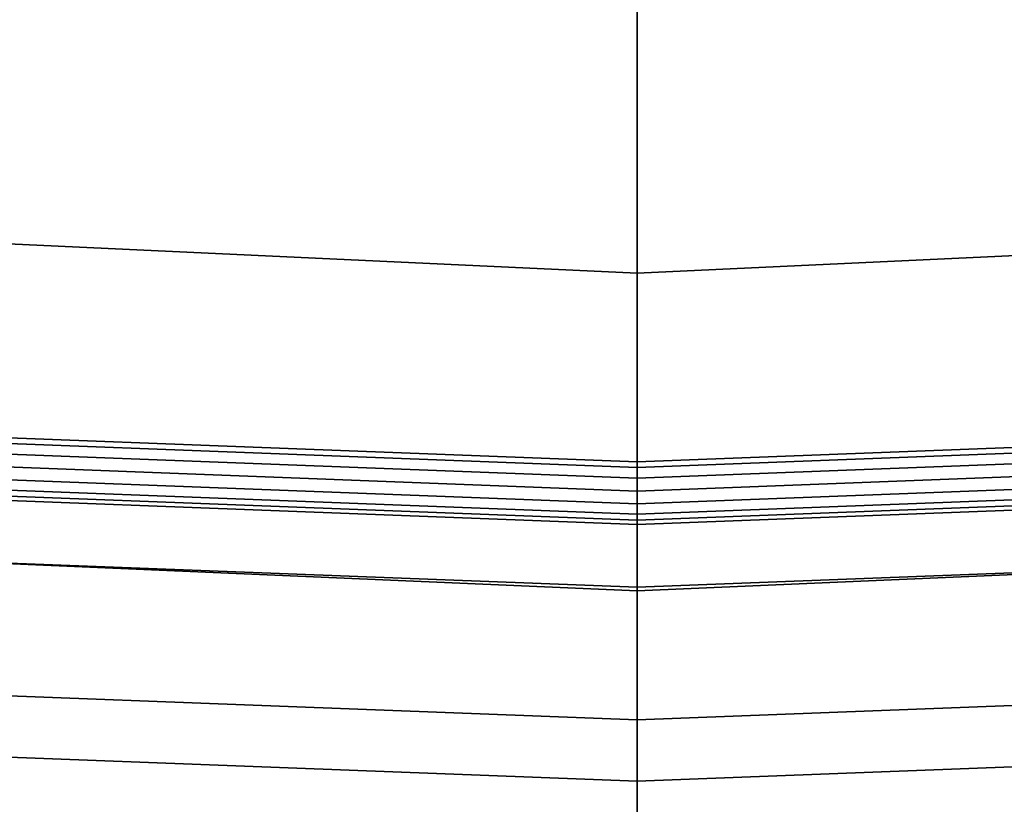
# Model space of a CAD drawing. Extents: x -0.276 to 0.276, y -0.242 to 0.341.
# Drawn here: x -0.023 to 0.014, y -0.175 to -0.146 of the extents above; entities that cross this region are included whole.
import ezdxf

# ---------------------------------------------------------------- set-up
doc = ezdxf.new("R2010")
doc.units = 0

msp = doc.modelspace()

# ---------------------------------------------------------------- linework, layer by layer
for points in [[(-0.046111, -0.143048, 0.60175), (0, -0.145073, 0.601217), (0, -0.154995, 0.628313), (-0.045716, -0.152868, 0.62875)], [(0.046111, -0.143048, 0.60175), (0.045716, -0.152868, 0.62875), (0, -0.154995, 0.628313), (0, -0.145073, 0.601217)], [(-0.045309, -0.164772, 0.656567), (-0.045716, -0.152868, 0.62875), (0, -0.154995, 0.628313), (0, -0.16674, 0.656229)], [(0.045309, -0.164772, 0.656567), (0, -0.16674, 0.656229), (0, -0.154995, 0.628313), (0.045716, -0.152868, 0.62875)], [(-0.038061, -0.160511, 0.512276), (-0.038061, -0.160727, 0.514936), (0, -0.162182, 0.514936), (0, -0.161966, 0.512276)], [(-0.038061, -0.160511, 0.512276), (0, -0.161966, 0.512276), (0, -0.164286, 0.511088), (-0.038061, -0.162832, 0.511088)], [(-0.038061, -0.161117, 0.519745), (0, -0.162572, 0.519745), (0, -0.162182, 0.514936), (-0.038061, -0.160727, 0.514936)], [(0.038061, -0.160511, 0.512276), (0.038061, -0.162832, 0.511088), (0, -0.164286, 0.511088), (0, -0.161966, 0.512276)], [(0.038061, -0.160511, 0.512276), (0, -0.161966, 0.512276), (0, -0.162182, 0.514936), (0.038061, -0.160727, 0.514936)], [(0.038061, -0.161117, 0.519745), (0.038061, -0.160727, 0.514936), (0, -0.162182, 0.514936), (0, -0.162572, 0.519745)], [(-0.038061, -0.161117, 0.519745), (-0.038061, -0.161593, 0.525615), (0, -0.163048, 0.525615), (0, -0.162572, 0.519745)], [(0.038061, -0.161117, 0.519745), (0, -0.162572, 0.519745), (0, -0.163048, 0.525615), (0.038061, -0.161593, 0.525615)], [(-0.038061, -0.162067, 0.531455), (0, -0.163522, 0.531455), (0, -0.163048, 0.525615), (-0.038061, -0.161593, 0.525615)], [(0.038061, -0.162067, 0.531455), (0.038061, -0.161593, 0.525615), (0, -0.163048, 0.525615), (0, -0.163522, 0.531455)], [(-0.038061, -0.162067, 0.531455), (-0.038061, -0.162455, 0.536235), (0, -0.163909, 0.536235), (0, -0.163522, 0.531455)], [(0.038061, -0.162067, 0.531455), (0, -0.163522, 0.531455), (0, -0.163909, 0.536235), (0.038061, -0.162455, 0.536235)], [(-0.038061, -0.162673, 0.538923), (0, -0.164127, 0.538923), (0, -0.163909, 0.536235), (-0.038061, -0.162455, 0.536235)], [(0.038061, -0.162673, 0.538923), (0.038061, -0.162455, 0.536235), (0, -0.163909, 0.536235), (0, -0.164127, 0.538923)], [(-0.038061, -0.162673, 0.538923), (-0.038061, -0.16515, 0.540156), (0, -0.166605, 0.540156), (0, -0.164127, 0.538923)], [(-0.038061, -0.17005, 0.510691), (-0.038061, -0.162832, 0.511088), (0, -0.164286, 0.511088), (0, -0.171505, 0.510691)], [(0.038061, -0.162673, 0.538923), (0, -0.164127, 0.538923), (0, -0.166605, 0.540156), (0.038061, -0.16515, 0.540156)], [(0.038061, -0.17005, 0.510691), (0, -0.171505, 0.510691), (0, -0.164286, 0.511088), (0.038061, -0.162832, 0.511088)], [(-0.045309, -0.164772, 0.656567), (0, -0.16674, 0.656229), (0, -0.177165, 0.679192), (-0.044974, -0.175432, 0.679449)], [(0.045309, -0.164772, 0.656567), (0.044974, -0.175432, 0.679449), (0, -0.177165, 0.679192), (0, -0.16674, 0.656229)], [(-0.038061, -0.172315, 0.540567), (0, -0.17377, 0.540567), (0, -0.166605, 0.540156), (-0.038061, -0.16515, 0.540156)], [(0.038061, -0.172315, 0.540567), (0.038061, -0.16515, 0.540156), (0, -0.166605, 0.540156), (0, -0.17377, 0.540567)], [(-0.038061, -0.17005, 0.510691), (0, -0.171505, 0.510691), (0, -0.179508, 0.510691), (-0.038061, -0.178054, 0.510691)], [(0.038061, -0.17005, 0.510691), (0.038061, -0.178054, 0.510691), (0, -0.179508, 0.510691), (0, -0.171505, 0.510691)], [(-0.038061, -0.172315, 0.540567), (-0.038061, -0.1802, 0.540567), (0, -0.181654, 0.540567), (0, -0.17377, 0.540567)], [(0.038061, -0.172315, 0.540567), (0, -0.17377, 0.540567), (0, -0.181654, 0.540567), (0.038061, -0.1802, 0.540567)]]:
    msp.add_3dface(points)

doc.saveas('drawing.dxf')
